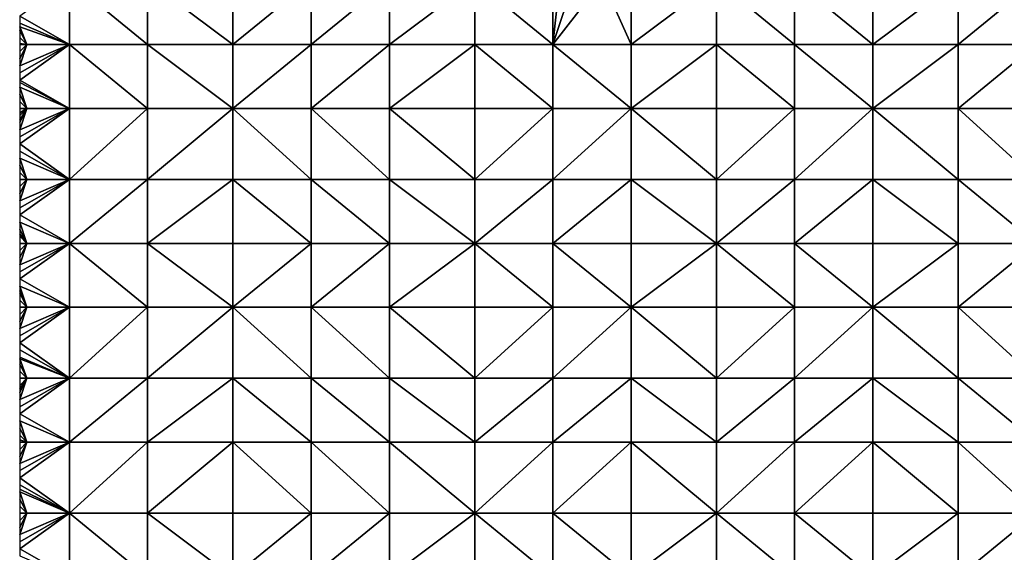
# Model space of a CAD drawing. Units: metres. Extents: x 74375 to 75000, y 348500 to 349000.
# Drawn here: x 74375 to 74514, y 348594 to 348668 of the extents above; entities that cross this region are included whole.
import ezdxf

# ---------------------------------------------------------------- set-up
doc = ezdxf.new("R2010")
doc.units = ezdxf.units.M
doc.layers.add('Terrain', color=15, linetype='Continuous')

msp = doc.modelspace()

# ---------------------------------------------------------------- linework, layer by layer
at = {"layer": 'Terrain'}
for points in [[(74382, 348665, 257), (74382, 348674, 257), (74375, 348669, 257), (74382, 348665, 257)], [(74382, 348665, 257), (74393, 348665, 257), (74382, 348674, 257), (74382, 348665, 257)], [(74382, 348674, 257), (74393, 348665, 257), (74393, 348674, 257), (74382, 348674, 257)], [(74393, 348665, 257), (74405, 348665, 257), (74393, 348674, 257), (74393, 348665, 257)], [(74405, 348665, 257), (74405, 348674, 257), (74393, 348674, 257), (74405, 348665, 257)], [(74416, 348665, 257), (74416, 348674, 257), (74405, 348665, 257), (74416, 348665, 257)], [(74416, 348674, 257), (74405, 348674, 257), (74405, 348665, 257), (74416, 348674, 257)], [(74416, 348665, 257), (74427, 348674, 257), (74416, 348674, 257), (74416, 348665, 257)], [(74427, 348665, 257), (74427, 348674, 257), (74416, 348665, 257), (74427, 348665, 257)], [(74439, 348665, 257.06), (74439, 348674, 257), (74427, 348665, 257), (74439, 348665, 257.06)], [(74439, 348674, 257), (74427, 348674, 257), (74427, 348665, 257), (74439, 348674, 257)], [(74439, 348665, 257.06), (74450, 348665, 257.16), (74439, 348674, 257), (74439, 348665, 257.06)], [(74450, 348665, 257.16), (74450, 348674, 257.22), (74439, 348674, 257), (74450, 348665, 257.16)], [(74450, 348665, 257.16), (74461, 348665, 257.09), (74457, 348674, 257.37), (74450, 348665, 257.16)], [(74450, 348665, 257.16), (74457, 348674, 257.37), (74453, 348674, 257.44), (74450, 348665, 257.16)], [(74450, 348665, 257.16), (74453, 348674, 257.44), (74451, 348674, 257.33), (74450, 348665, 257.16)], [(74450, 348665, 257.16), (74451, 348674, 257.33), (74450, 348674, 257.22), (74450, 348665, 257.16)], [(74457, 348674, 257.37), (74461, 348665, 257.09), (74461, 348674, 257.1), (74457, 348674, 257.37)], [(74461, 348665, 257.09), (74473, 348674, 257.06), (74461, 348674, 257.1), (74461, 348665, 257.09)], [(74473, 348665, 257.07), (74473, 348674, 257.06), (74461, 348665, 257.09), (74473, 348665, 257.07)], [(74473, 348665, 257.07), (74484, 348665, 257.08), (74473, 348674, 257.06), (74473, 348665, 257.07)], [(74473, 348674, 257.06), (74484, 348665, 257.08), (74484, 348674, 257.07), (74473, 348674, 257.06)], [(74484, 348665, 257.08), (74495, 348665, 257.08), (74484, 348674, 257.07), (74484, 348665, 257.08)], [(74495, 348665, 257.08), (74495, 348674, 257.08), (74484, 348674, 257.07), (74495, 348665, 257.08)], [(74507, 348665, 257.08), (74507, 348674, 257.08), (74495, 348665, 257.08), (74507, 348665, 257.08)], [(74507, 348674, 257.08), (74495, 348674, 257.08), (74495, 348665, 257.08), (74507, 348674, 257.08)], [(74507, 348665, 257.08), (74518, 348674, 257.08), (74507, 348674, 257.08), (74507, 348665, 257.08)], [(74518, 348665, 257.08), (74518, 348674, 257.08), (74507, 348665, 257.08), (74518, 348665, 257.08)], [(74382, 348665, 257), (74375, 348669, 257), (74375, 348668, 257), (74382, 348665, 257)], [(74382, 348665, 257), (74375, 348668, 257), (74375, 348667.5, 257), (74382, 348665, 257)], [(74376, 348665, 257), (74375, 348667.5, 257), (74375, 348667, 257), (74376, 348665, 257)], [(74382, 348665, 257), (74375, 348667.5, 257), (74376, 348665, 257), (74382, 348665, 257)], [(74376, 348665, 257), (74375, 348667, 257), (74375, 348666, 257), (74376, 348665, 257)], [(74376, 348665, 257), (74375, 348666, 257), (74375, 348665.167, 257), (74376, 348665, 257)], [(74376, 348665, 257), (74375, 348665.167, 257), (74375, 348665, 257), (74376, 348665, 257)], [(74376, 348665, 257), (74375, 348665, 257), (74375, 348664, 257), (74376, 348665, 257)], [(74376, 348665, 257), (74375, 348664, 257), (74375, 348663, 257), (74376, 348665, 257)], [(74376, 348665, 257), (74375, 348663, 257), (74375, 348662, 257), (74376, 348665, 257)], [(74382, 348656, 257), (74382, 348665, 257), (74375, 348660, 257), (74382, 348656, 257)], [(74382, 348665, 257), (74376, 348665, 257), (74375, 348662, 257), (74382, 348665, 257)], [(74382, 348665, 257), (74375, 348662, 257), (74375, 348661, 257), (74382, 348665, 257)], [(74382, 348665, 257), (74375, 348661, 257), (74375, 348660, 257), (74382, 348665, 257)], [(74382, 348656, 257), (74393, 348656, 257), (74382, 348665, 257), (74382, 348656, 257)], [(74393, 348656, 257), (74393, 348665, 257), (74382, 348665, 257), (74393, 348656, 257)], [(74393, 348656, 257), (74405, 348656, 257), (74393, 348665, 257), (74393, 348656, 257)], [(74405, 348656, 257), (74405, 348665, 257), (74393, 348665, 257), (74405, 348656, 257)], [(74416, 348656, 257), (74416, 348665, 257), (74405, 348656, 257), (74416, 348656, 257)], [(74416, 348665, 257), (74405, 348665, 257), (74405, 348656, 257), (74416, 348665, 257)], [(74416, 348656, 257), (74427, 348665, 257), (74416, 348665, 257), (74416, 348656, 257)], [(74427, 348656, 257), (74427, 348665, 257), (74416, 348656, 257), (74427, 348656, 257)], [(74427, 348656, 257), (74439, 348665, 257.06), (74427, 348665, 257), (74427, 348656, 257)], [(74439, 348656, 257.06), (74439, 348665, 257.06), (74427, 348656, 257), (74439, 348656, 257.06)], [(74439, 348656, 257.06), (74450, 348656, 257.06), (74439, 348665, 257.06), (74439, 348656, 257.06)], [(74450, 348656, 257.06), (74450, 348665, 257.16), (74439, 348665, 257.06), (74450, 348656, 257.06)], [(74450, 348656, 257.06), (74461, 348656, 257.04), (74450, 348665, 257.16), (74450, 348656, 257.06)], [(74450, 348665, 257.16), (74461, 348656, 257.04), (74461, 348665, 257.09), (74450, 348665, 257.16)], [(74461, 348656, 257.04), (74473, 348665, 257.07), (74461, 348665, 257.09), (74461, 348656, 257.04)], [(74473, 348656, 257.06), (74473, 348665, 257.07), (74461, 348656, 257.04), (74473, 348656, 257.06)], [(74473, 348656, 257.06), (74484, 348656, 257.07), (74473, 348665, 257.07), (74473, 348656, 257.06)], [(74484, 348656, 257.07), (74484, 348665, 257.08), (74473, 348665, 257.07), (74484, 348656, 257.07)], [(74484, 348656, 257.07), (74495, 348656, 257.08), (74484, 348665, 257.08), (74484, 348656, 257.07)], [(74495, 348656, 257.08), (74495, 348665, 257.08), (74484, 348665, 257.08), (74495, 348656, 257.08)], [(74507, 348656, 257.08), (74507, 348665, 257.08), (74495, 348656, 257.08), (74507, 348656, 257.08)], [(74507, 348665, 257.08), (74495, 348665, 257.08), (74495, 348656, 257.08), (74507, 348665, 257.08)], [(74507, 348656, 257.08), (74518, 348665, 257.08), (74507, 348665, 257.08), (74507, 348656, 257.08)], [(74518, 348656, 257.08), (74518, 348665, 257.08), (74507, 348656, 257.08), (74518, 348656, 257.08)], [(74382, 348656, 257), (74375, 348660, 257), (74375, 348659.667, 257), (74382, 348656, 257)], [(74382, 348656, 257), (74375, 348659.667, 257), (74375, 348659, 257), (74382, 348656, 257)], [(74376, 348656, 257), (74375, 348659, 257), (74375, 348658, 257), (74376, 348656, 257)], [(74382, 348656, 257), (74375, 348659, 257), (74376, 348656, 257), (74382, 348656, 257)], [(74376, 348656, 257), (74375, 348658, 257), (74375, 348657, 257), (74376, 348656, 257)], [(74376, 348656, 257), (74375, 348657, 257), (74375, 348656, 257), (74376, 348656, 257)], [(74376, 348656, 257), (74375, 348656, 257), (74375, 348655.4, 257), (74376, 348656, 257)], [(74376, 348656, 257), (74375, 348655.4, 257), (74375, 348655, 257), (74376, 348656, 257)], [(74376, 348656, 257), (74375, 348655, 257), (74375, 348654.333, 257), (74376, 348656, 257)], [(74376, 348656, 257), (74375, 348654.333, 257), (74375, 348654, 257), (74376, 348656, 257)], [(74376, 348656, 257), (74375, 348654, 257), (74375, 348653, 257), (74376, 348656, 257)], [(74382, 348656, 257), (74376, 348656, 257), (74375, 348653, 257), (74382, 348656, 257)], [(74382, 348656, 257), (74375, 348653, 257), (74375, 348652, 257), (74382, 348656, 257)], [(74382, 348656, 257), (74375, 348652, 257), (74375, 348651, 257), (74382, 348656, 257)], [(74382, 348656, 257), (74375, 348651, 257), (74382, 348646, 257), (74382, 348656, 257)], [(74382, 348646, 257), (74393, 348646, 257), (74393, 348656, 257), (74382, 348646, 257)], [(74382, 348656, 257), (74382, 348646, 257), (74393, 348656, 257), (74382, 348656, 257)], [(74393, 348656, 257), (74393, 348646, 257), (74405, 348656, 257), (74393, 348656, 257)], [(74405, 348656, 257), (74393, 348646, 257), (74405, 348646, 257), (74405, 348656, 257)], [(74416, 348646, 257), (74405, 348656, 257), (74405, 348646, 257), (74416, 348646, 257)], [(74416, 348656, 257), (74405, 348656, 257), (74416, 348646, 257), (74416, 348656, 257)], [(74416, 348656, 257), (74416, 348646, 257), (74427, 348646, 257), (74416, 348656, 257)], [(74427, 348656, 257), (74416, 348656, 257), (74427, 348646, 257), (74427, 348656, 257)], [(74439, 348646, 257.01), (74427, 348656, 257), (74427, 348646, 257), (74439, 348646, 257.01)], [(74439, 348656, 257.06), (74427, 348656, 257), (74439, 348646, 257.01), (74439, 348656, 257.06)], [(74439, 348656, 257.06), (74439, 348646, 257.01), (74450, 348656, 257.06), (74439, 348656, 257.06)], [(74450, 348656, 257.06), (74439, 348646, 257.01), (74450, 348646, 257.05), (74450, 348656, 257.06)], [(74450, 348646, 257.05), (74461, 348646, 257.04), (74461, 348656, 257.04), (74450, 348646, 257.05)], [(74450, 348656, 257.06), (74450, 348646, 257.05), (74461, 348656, 257.04), (74450, 348656, 257.06)], [(74461, 348656, 257.04), (74461, 348646, 257.04), (74473, 348646, 257.05), (74461, 348656, 257.04)], [(74473, 348656, 257.06), (74461, 348656, 257.04), (74473, 348646, 257.05), (74473, 348656, 257.06)], [(74473, 348646, 257.05), (74484, 348646, 257.07), (74484, 348656, 257.07), (74473, 348646, 257.05)], [(74473, 348656, 257.06), (74473, 348646, 257.05), (74484, 348656, 257.07), (74473, 348656, 257.06)], [(74484, 348656, 257.07), (74484, 348646, 257.07), (74495, 348656, 257.08), (74484, 348656, 257.07)], [(74495, 348656, 257.08), (74484, 348646, 257.07), (74495, 348646, 257.08), (74495, 348656, 257.08)], [(74507, 348646, 257.08), (74495, 348656, 257.08), (74495, 348646, 257.08), (74507, 348646, 257.08)], [(74507, 348656, 257.08), (74495, 348656, 257.08), (74507, 348646, 257.08), (74507, 348656, 257.08)], [(74507, 348656, 257.08), (74507, 348646, 257.08), (74518, 348646, 257.08), (74507, 348656, 257.08)], [(74518, 348656, 257.08), (74507, 348656, 257.08), (74518, 348646, 257.08), (74518, 348656, 257.08)], [(74375, 348651, 257), (74375, 348650, 257), (74382, 348646, 257), (74375, 348651, 257)], [(74375, 348650, 257), (74375, 348649, 257), (74382, 348646, 257), (74375, 348650, 257)], [(74375, 348649, 257), (74375, 348648, 257), (74376, 348646, 257), (74375, 348649, 257)], [(74375, 348649, 257), (74376, 348646, 257), (74382, 348646, 257), (74375, 348649, 257)], [(74375, 348648, 257), (74375, 348647, 257), (74376, 348646, 257), (74375, 348648, 257)], [(74375, 348647, 257), (74375, 348646, 257), (74376, 348646, 257), (74375, 348647, 257)], [(74376, 348646, 257), (74375, 348646, 257), (74375, 348645, 257), (74376, 348646, 257)], [(74376, 348646, 257), (74375, 348645, 257), (74375, 348644, 257), (74376, 348646, 257)], [(74376, 348646, 257), (74375, 348644, 257), (74375, 348643, 257), (74376, 348646, 257)], [(74382, 348646, 257), (74375, 348643, 257), (74375, 348642, 257), (74382, 348646, 257)], [(74382, 348646, 257), (74375, 348642, 257), (74375, 348641, 257), (74382, 348646, 257)], [(74382, 348646, 257), (74375, 348641, 257), (74382, 348637, 257), (74382, 348646, 257)], [(74382, 348646, 257), (74376, 348646, 257), (74375, 348643, 257), (74382, 348646, 257)], [(74382, 348646, 257), (74382, 348637, 257), (74393, 348646, 257), (74382, 348646, 257)], [(74393, 348646, 257), (74382, 348637, 257), (74393, 348637, 257), (74393, 348646, 257)], [(74393, 348646, 257), (74393, 348637, 257), (74405, 348646, 257), (74393, 348646, 257)], [(74405, 348646, 257), (74393, 348637, 257), (74405, 348637, 257), (74405, 348646, 257)], [(74416, 348637, 257), (74405, 348646, 257), (74405, 348637, 257), (74416, 348637, 257)], [(74416, 348646, 257), (74405, 348646, 257), (74416, 348637, 257), (74416, 348646, 257)], [(74416, 348646, 257), (74416, 348637, 257), (74427, 348637, 257.01), (74416, 348646, 257)], [(74427, 348646, 257), (74416, 348646, 257), (74427, 348637, 257.01), (74427, 348646, 257)], [(74427, 348646, 257), (74427, 348637, 257.01), (74439, 348637, 257.02), (74427, 348646, 257)], [(74439, 348646, 257.01), (74427, 348646, 257), (74439, 348637, 257.02), (74439, 348646, 257.01)], [(74439, 348646, 257.01), (74439, 348637, 257.02), (74450, 348646, 257.05), (74439, 348646, 257.01)], [(74450, 348646, 257.05), (74439, 348637, 257.02), (74450, 348637, 257.05), (74450, 348646, 257.05)], [(74450, 348646, 257.05), (74450, 348637, 257.05), (74461, 348646, 257.04), (74450, 348646, 257.05)], [(74461, 348646, 257.04), (74450, 348637, 257.05), (74461, 348637, 257.04), (74461, 348646, 257.04)], [(74461, 348646, 257.04), (74461, 348637, 257.04), (74473, 348637, 257.05), (74461, 348646, 257.04)], [(74473, 348646, 257.05), (74461, 348646, 257.04), (74473, 348637, 257.05), (74473, 348646, 257.05)], [(74473, 348646, 257.05), (74473, 348637, 257.05), (74484, 348646, 257.07), (74473, 348646, 257.05)], [(74484, 348646, 257.07), (74473, 348637, 257.05), (74484, 348637, 257.07), (74484, 348646, 257.07)], [(74484, 348646, 257.07), (74484, 348637, 257.07), (74495, 348646, 257.08), (74484, 348646, 257.07)], [(74495, 348646, 257.08), (74484, 348637, 257.07), (74495, 348637, 257.08), (74495, 348646, 257.08)], [(74507, 348637, 257.08), (74495, 348646, 257.08), (74495, 348637, 257.08), (74507, 348637, 257.08)], [(74507, 348646, 257.08), (74495, 348646, 257.08), (74507, 348637, 257.08), (74507, 348646, 257.08)], [(74507, 348646, 257.08), (74507, 348637, 257.08), (74518, 348637, 257.08), (74507, 348646, 257.08)], [(74518, 348646, 257.08), (74507, 348646, 257.08), (74518, 348637, 257.08), (74518, 348646, 257.08)], [(74375, 348641, 257), (74375, 348640, 257), (74382, 348637, 257), (74375, 348641, 257)], [(74375, 348640, 257), (74375, 348639, 257), (74376, 348637, 257), (74375, 348640, 257)], [(74375, 348640, 257), (74376, 348637, 257), (74382, 348637, 257), (74375, 348640, 257)], [(74375, 348639, 257), (74375, 348638.333, 257), (74376, 348637, 257), (74375, 348639, 257)], [(74375, 348638.333, 257), (74375, 348638, 257), (74376, 348637, 257), (74375, 348638.333, 257)], [(74375, 348638, 257), (74375, 348637, 257), (74376, 348637, 257), (74375, 348638, 257)], [(74376, 348637, 257), (74375, 348637, 257), (74375, 348636, 257), (74376, 348637, 257)], [(74376, 348637, 257), (74375, 348636, 257), (74375, 348635, 257), (74376, 348637, 257)], [(74376, 348637, 257), (74375, 348635, 257), (74375, 348634, 257), (74376, 348637, 257)], [(74382, 348628, 257), (74382, 348637, 257), (74375, 348632, 257), (74382, 348628, 257)], [(74382, 348637, 257), (74376, 348637, 257), (74375, 348634, 257), (74382, 348637, 257)], [(74382, 348637, 257), (74375, 348634, 257), (74375, 348633, 257), (74382, 348637, 257)], [(74382, 348637, 257), (74375, 348633, 257), (74375, 348632, 257), (74382, 348637, 257)], [(74382, 348628, 257), (74393, 348628, 257), (74382, 348637, 257), (74382, 348628, 257)], [(74382, 348637, 257), (74393, 348628, 257), (74393, 348637, 257), (74382, 348637, 257)], [(74393, 348628, 257), (74405, 348628, 257), (74393, 348637, 257), (74393, 348628, 257)], [(74405, 348628, 257), (74405, 348637, 257), (74393, 348637, 257), (74405, 348628, 257)], [(74416, 348628, 257), (74416, 348637, 257), (74405, 348628, 257), (74416, 348628, 257)], [(74416, 348637, 257), (74405, 348637, 257), (74405, 348628, 257), (74416, 348637, 257)], [(74416, 348628, 257), (74427, 348637, 257.01), (74416, 348637, 257), (74416, 348628, 257)], [(74427, 348628, 257), (74427, 348637, 257.01), (74416, 348628, 257), (74427, 348628, 257)], [(74439, 348628, 257.01), (74439, 348637, 257.02), (74427, 348628, 257), (74439, 348628, 257.01)], [(74439, 348637, 257.02), (74427, 348637, 257.01), (74427, 348628, 257), (74439, 348637, 257.02)], [(74439, 348628, 257.01), (74450, 348628, 257.04), (74439, 348637, 257.02), (74439, 348628, 257.01)], [(74450, 348628, 257.04), (74450, 348637, 257.05), (74439, 348637, 257.02), (74450, 348628, 257.04)], [(74450, 348628, 257.04), (74461, 348628, 257.02), (74450, 348637, 257.05), (74450, 348628, 257.04)], [(74450, 348637, 257.05), (74461, 348628, 257.02), (74461, 348637, 257.04), (74450, 348637, 257.05)], [(74461, 348628, 257.02), (74473, 348637, 257.05), (74461, 348637, 257.04), (74461, 348628, 257.02)], [(74473, 348628, 257.05), (74473, 348637, 257.05), (74461, 348628, 257.02), (74473, 348628, 257.05)], [(74473, 348628, 257.05), (74484, 348628, 257.07), (74473, 348637, 257.05), (74473, 348628, 257.05)], [(74473, 348637, 257.05), (74484, 348628, 257.07), (74484, 348637, 257.07), (74473, 348637, 257.05)], [(74484, 348628, 257.07), (74495, 348628, 257.08), (74484, 348637, 257.07), (74484, 348628, 257.07)], [(74495, 348628, 257.08), (74495, 348637, 257.08), (74484, 348637, 257.07), (74495, 348628, 257.08)], [(74507, 348628, 257.08), (74507, 348637, 257.08), (74495, 348628, 257.08), (74507, 348628, 257.08)], [(74507, 348637, 257.08), (74495, 348637, 257.08), (74495, 348628, 257.08), (74507, 348637, 257.08)], [(74507, 348628, 257.08), (74518, 348637, 257.08), (74507, 348637, 257.08), (74507, 348628, 257.08)], [(74518, 348628, 257.08), (74518, 348637, 257.08), (74507, 348628, 257.08), (74518, 348628, 257.08)], [(74382, 348628, 257), (74375, 348632, 257), (74375, 348631, 257), (74382, 348628, 257)], [(74376, 348628, 257), (74375, 348631, 257), (74375, 348630.333, 257), (74376, 348628, 257)], [(74382, 348628, 257), (74375, 348631, 257), (74376, 348628, 257), (74382, 348628, 257)], [(74376, 348628, 257), (74375, 348630.333, 257), (74375, 348630, 257), (74376, 348628, 257)], [(74376, 348628, 257), (74375, 348630, 257), (74375, 348629, 257), (74376, 348628, 257)], [(74376, 348628, 257), (74375, 348629, 257), (74375, 348628, 257), (74376, 348628, 257)], [(74376, 348628, 257), (74375, 348628, 257), (74375, 348627, 257), (74376, 348628, 257)], [(74376, 348628, 257), (74375, 348627, 257), (74375, 348626, 257), (74376, 348628, 257)], [(74376, 348628, 257), (74375, 348626, 257), (74375, 348625, 257.01), (74376, 348628, 257)], [(74382, 348628, 257), (74376, 348628, 257), (74375, 348625, 257.01), (74382, 348628, 257)], [(74382, 348628, 257), (74375, 348625, 257.01), (74375, 348624, 257.01), (74382, 348628, 257)], [(74382, 348628, 257), (74375, 348624, 257.01), (74375, 348623, 257.01), (74382, 348628, 257)], [(74382, 348628, 257), (74375, 348623, 257.01), (74382, 348618, 257), (74382, 348628, 257)], [(74382, 348628, 257), (74382, 348618, 257), (74393, 348628, 257), (74382, 348628, 257)], [(74393, 348628, 257), (74382, 348618, 257), (74393, 348618, 257), (74393, 348628, 257)], [(74393, 348628, 257), (74393, 348618, 257), (74405, 348628, 257), (74393, 348628, 257)], [(74405, 348628, 257), (74393, 348618, 257), (74405, 348618, 257), (74405, 348628, 257)], [(74416, 348618, 257), (74405, 348628, 257), (74405, 348618, 257), (74416, 348618, 257)], [(74416, 348628, 257), (74405, 348628, 257), (74416, 348618, 257), (74416, 348628, 257)], [(74416, 348628, 257), (74416, 348618, 257), (74427, 348618, 257), (74416, 348628, 257)], [(74427, 348628, 257), (74416, 348628, 257), (74427, 348618, 257), (74427, 348628, 257)], [(74427, 348628, 257), (74427, 348618, 257), (74439, 348618, 257), (74427, 348628, 257)], [(74439, 348628, 257.01), (74427, 348628, 257), (74439, 348618, 257), (74439, 348628, 257.01)], [(74439, 348628, 257.01), (74439, 348618, 257), (74450, 348628, 257.04), (74439, 348628, 257.01)], [(74450, 348628, 257.04), (74439, 348618, 257), (74450, 348618, 257.01), (74450, 348628, 257.04)], [(74450, 348618, 257.01), (74461, 348618, 257.01), (74461, 348628, 257.02), (74450, 348618, 257.01)], [(74450, 348628, 257.04), (74450, 348618, 257.01), (74461, 348628, 257.02), (74450, 348628, 257.04)], [(74461, 348628, 257.02), (74461, 348618, 257.01), (74473, 348618, 257.05), (74461, 348628, 257.02)], [(74473, 348628, 257.05), (74461, 348628, 257.02), (74473, 348618, 257.05), (74473, 348628, 257.05)], [(74473, 348628, 257.05), (74473, 348618, 257.05), (74484, 348628, 257.07), (74473, 348628, 257.05)], [(74484, 348628, 257.07), (74473, 348618, 257.05), (74484, 348618, 257.07), (74484, 348628, 257.07)], [(74484, 348628, 257.07), (74484, 348618, 257.07), (74495, 348628, 257.08), (74484, 348628, 257.07)], [(74495, 348628, 257.08), (74484, 348618, 257.07), (74495, 348618, 257.08), (74495, 348628, 257.08)], [(74507, 348618, 257.08), (74495, 348628, 257.08), (74495, 348618, 257.08), (74507, 348618, 257.08)], [(74507, 348628, 257.08), (74495, 348628, 257.08), (74507, 348618, 257.08), (74507, 348628, 257.08)], [(74507, 348628, 257.08), (74507, 348618, 257.08), (74518, 348618, 257.08), (74507, 348628, 257.08)], [(74518, 348628, 257.08), (74507, 348628, 257.08), (74518, 348618, 257.08), (74518, 348628, 257.08)], [(74375, 348623, 257.01), (74375, 348622, 257.02), (74382, 348618, 257), (74375, 348623, 257.01)], [(74375, 348622, 257.02), (74375, 348621, 257.02), (74382, 348618, 257), (74375, 348622, 257.02)], [(74375, 348621, 257.02), (74375, 348620.75, 257.017), (74382, 348618, 257), (74375, 348621, 257.02)], [(74375, 348620.75, 257.017), (74375, 348620, 257.01), (74376, 348618, 257.01), (74375, 348620.75, 257.017)], [(74375, 348620.75, 257.017), (74376, 348618, 257.01), (74382, 348618, 257), (74375, 348620.75, 257.017)], [(74375, 348620, 257.01), (74375, 348619, 257.01), (74376, 348618, 257.01), (74375, 348620, 257.01)], [(74375, 348619, 257.01), (74375, 348618, 257.01), (74376, 348618, 257.01), (74375, 348619, 257.01)], [(74376, 348618, 257.01), (74375, 348618, 257.01), (74375, 348617, 257.01), (74376, 348618, 257.01)], [(74376, 348618, 257.01), (74375, 348617, 257.01), (74375, 348616.5, 257.01), (74376, 348618, 257.01)], [(74376, 348618, 257.01), (74375, 348616.5, 257.01), (74375, 348616, 257.01), (74376, 348618, 257.01)], [(74376, 348618, 257.01), (74375, 348616, 257.01), (74375, 348615, 257.02), (74376, 348618, 257.01)], [(74382, 348618, 257), (74376, 348618, 257.01), (74375, 348615, 257.02), (74382, 348618, 257)], [(74382, 348618, 257), (74375, 348615, 257.02), (74375, 348614, 257.02), (74382, 348618, 257)], [(74382, 348618, 257), (74375, 348614, 257.02), (74375, 348613, 257.02), (74382, 348618, 257)], [(74382, 348618, 257), (74375, 348613, 257.02), (74382, 348609, 257), (74382, 348618, 257)], [(74382, 348609, 257), (74393, 348609, 257), (74393, 348618, 257), (74382, 348609, 257)], [(74382, 348618, 257), (74382, 348609, 257), (74393, 348618, 257), (74382, 348618, 257)], [(74393, 348618, 257), (74393, 348609, 257), (74405, 348618, 257), (74393, 348618, 257)], [(74405, 348618, 257), (74393, 348609, 257), (74405, 348609, 257), (74405, 348618, 257)], [(74416, 348609, 257), (74405, 348618, 257), (74405, 348609, 257), (74416, 348609, 257)], [(74416, 348618, 257), (74405, 348618, 257), (74416, 348609, 257), (74416, 348618, 257)], [(74416, 348618, 257), (74416, 348609, 257), (74427, 348609, 257), (74416, 348618, 257)], [(74427, 348618, 257), (74416, 348618, 257), (74427, 348609, 257), (74427, 348618, 257)], [(74439, 348609, 257), (74427, 348618, 257), (74427, 348609, 257), (74439, 348609, 257)], [(74439, 348618, 257), (74427, 348618, 257), (74439, 348609, 257), (74439, 348618, 257)], [(74439, 348618, 257), (74439, 348609, 257), (74450, 348618, 257.01), (74439, 348618, 257)], [(74450, 348618, 257.01), (74439, 348609, 257), (74450, 348609, 257), (74450, 348618, 257.01)], [(74450, 348609, 257), (74461, 348609, 257.01), (74461, 348618, 257.01), (74450, 348609, 257)], [(74450, 348618, 257.01), (74450, 348609, 257), (74461, 348618, 257.01), (74450, 348618, 257.01)], [(74461, 348618, 257.01), (74461, 348609, 257.01), (74473, 348609, 257.04), (74461, 348618, 257.01)], [(74473, 348618, 257.05), (74461, 348618, 257.01), (74473, 348609, 257.04), (74473, 348618, 257.05)], [(74473, 348609, 257.04), (74484, 348609, 257.07), (74484, 348618, 257.07), (74473, 348609, 257.04)], [(74473, 348618, 257.05), (74473, 348609, 257.04), (74484, 348618, 257.07), (74473, 348618, 257.05)], [(74484, 348618, 257.07), (74484, 348609, 257.07), (74495, 348618, 257.08), (74484, 348618, 257.07)], [(74495, 348618, 257.08), (74484, 348609, 257.07), (74495, 348609, 257.08), (74495, 348618, 257.08)], [(74507, 348609, 257.08), (74495, 348618, 257.08), (74495, 348609, 257.08), (74507, 348609, 257.08)], [(74507, 348618, 257.08), (74495, 348618, 257.08), (74507, 348609, 257.08), (74507, 348618, 257.08)], [(74507, 348618, 257.08), (74507, 348609, 257.08), (74518, 348609, 257.08), (74507, 348618, 257.08)], [(74518, 348618, 257.08), (74507, 348618, 257.08), (74518, 348609, 257.08), (74518, 348618, 257.08)], [(74375, 348613, 257.02), (74375, 348612, 257.02), (74382, 348609, 257), (74375, 348613, 257.02)], [(74375, 348612, 257.02), (74375, 348611, 257.02), (74376, 348609, 257.06), (74375, 348612, 257.02)], [(74375, 348612, 257.02), (74376, 348609, 257.06), (74382, 348609, 257), (74375, 348612, 257.02)], [(74375, 348611, 257.02), (74375, 348610, 257.04), (74376, 348609, 257.06), (74375, 348611, 257.02)], [(74375, 348610, 257.04), (74375, 348609.333, 257.053), (74376, 348609, 257.06), (74375, 348610, 257.04)], [(74376, 348609, 257.06), (74375, 348609.333, 257.053), (74375, 348609, 257.06), (74376, 348609, 257.06)], [(74376, 348609, 257.06), (74375, 348609, 257.06), (74375, 348608, 257.07), (74376, 348609, 257.06)], [(74376, 348609, 257.06), (74375, 348608, 257.07), (74375, 348607, 257.08), (74376, 348609, 257.06)], [(74376, 348609, 257.06), (74375, 348607, 257.08), (74375, 348606, 257.09), (74376, 348609, 257.06)], [(74382, 348609, 257), (74375, 348606, 257.09), (74375, 348605, 257.11), (74382, 348609, 257)], [(74382, 348609, 257), (74375, 348605, 257.11), (74375, 348604, 257.11), (74382, 348609, 257)], [(74382, 348609, 257), (74375, 348604, 257.11), (74382, 348599, 257.03), (74382, 348609, 257)], [(74382, 348609, 257), (74376, 348609, 257.06), (74375, 348606, 257.09), (74382, 348609, 257)], [(74382, 348609, 257), (74382, 348599, 257.03), (74393, 348609, 257), (74382, 348609, 257)], [(74393, 348609, 257), (74382, 348599, 257.03), (74393, 348599, 257.01), (74393, 348609, 257)], [(74393, 348609, 257), (74393, 348599, 257.01), (74405, 348609, 257), (74393, 348609, 257)], [(74405, 348609, 257), (74393, 348599, 257.01), (74405, 348599, 257), (74405, 348609, 257)], [(74405, 348609, 257), (74405, 348599, 257), (74416, 348599, 257), (74405, 348609, 257)], [(74416, 348609, 257), (74405, 348609, 257), (74416, 348599, 257), (74416, 348609, 257)], [(74416, 348609, 257), (74416, 348599, 257), (74427, 348599, 257), (74416, 348609, 257)], [(74427, 348609, 257), (74416, 348609, 257), (74427, 348599, 257), (74427, 348609, 257)], [(74427, 348609, 257), (74427, 348599, 257), (74439, 348599, 257), (74427, 348609, 257)], [(74439, 348609, 257), (74427, 348609, 257), (74439, 348599, 257), (74439, 348609, 257)], [(74439, 348609, 257), (74439, 348599, 257), (74450, 348609, 257), (74439, 348609, 257)], [(74450, 348609, 257), (74439, 348599, 257), (74450, 348599, 257), (74450, 348609, 257)], [(74450, 348609, 257), (74450, 348599, 257), (74461, 348609, 257.01), (74450, 348609, 257)], [(74461, 348609, 257.01), (74450, 348599, 257), (74461, 348599, 257.02), (74461, 348609, 257.01)], [(74461, 348609, 257.01), (74461, 348599, 257.02), (74473, 348599, 257.05), (74461, 348609, 257.01)], [(74473, 348609, 257.04), (74461, 348609, 257.01), (74473, 348599, 257.05), (74473, 348609, 257.04)], [(74473, 348609, 257.04), (74473, 348599, 257.05), (74484, 348609, 257.07), (74473, 348609, 257.04)], [(74484, 348609, 257.07), (74473, 348599, 257.05), (74484, 348599, 257.08), (74484, 348609, 257.07)], [(74484, 348609, 257.07), (74484, 348599, 257.08), (74495, 348609, 257.08), (74484, 348609, 257.07)], [(74495, 348609, 257.08), (74484, 348599, 257.08), (74495, 348599, 257.09), (74495, 348609, 257.08)], [(74495, 348609, 257.08), (74495, 348599, 257.09), (74507, 348599, 257.08), (74495, 348609, 257.08)], [(74507, 348609, 257.08), (74495, 348609, 257.08), (74507, 348599, 257.08), (74507, 348609, 257.08)], [(74507, 348609, 257.08), (74507, 348599, 257.08), (74518, 348599, 257.08), (74507, 348609, 257.08)], [(74518, 348609, 257.08), (74507, 348609, 257.08), (74518, 348599, 257.08), (74518, 348609, 257.08)], [(74375, 348604, 257.11), (74375, 348603, 257.11), (74382, 348599, 257.03), (74375, 348604, 257.11)], [(74375, 348603, 257.11), (74375, 348602.4, 257.098), (74382, 348599, 257.03), (74375, 348603, 257.11)], [(74375, 348602.4, 257.098), (74375, 348602, 257.09), (74382, 348599, 257.03), (74375, 348602.4, 257.098)], [(74375, 348602, 257.09), (74375, 348601, 257.05), (74376, 348599, 257), (74375, 348602, 257.09)], [(74375, 348602, 257.09), (74376, 348599, 257), (74382, 348599, 257.03), (74375, 348602, 257.09)], [(74375, 348601, 257.05), (74375, 348600, 257), (74376, 348599, 257), (74375, 348601, 257.05)], [(74375, 348600, 257), (74375, 348599, 257), (74376, 348599, 257), (74375, 348600, 257)], [(74376, 348599, 257), (74375, 348599, 257), (74375, 348598, 256.98), (74376, 348599, 257)], [(74376, 348599, 257), (74375, 348598, 256.98), (74375, 348597, 256.97), (74376, 348599, 257)], [(74376, 348599, 257), (74375, 348597, 256.97), (74375, 348596, 256.97), (74376, 348599, 257)], [(74382, 348590, 257.07), (74382, 348599, 257.03), (74375, 348594, 256.98), (74382, 348590, 257.07)], [(74382, 348599, 257.03), (74376, 348599, 257), (74375, 348596, 256.97), (74382, 348599, 257.03)], [(74382, 348599, 257.03), (74375, 348596, 256.97), (74375, 348595, 256.97), (74382, 348599, 257.03)], [(74382, 348599, 257.03), (74375, 348595, 256.97), (74375, 348594, 256.98), (74382, 348599, 257.03)], [(74382, 348590, 257.07), (74393, 348590, 257.05), (74382, 348599, 257.03), (74382, 348590, 257.07)], [(74382, 348599, 257.03), (74393, 348590, 257.05), (74393, 348599, 257.01), (74382, 348599, 257.03)], [(74393, 348590, 257.05), (74405, 348590, 257), (74393, 348599, 257.01), (74393, 348590, 257.05)], [(74405, 348590, 257), (74405, 348599, 257), (74393, 348599, 257.01), (74405, 348590, 257)], [(74416, 348590, 257), (74416, 348599, 257), (74405, 348590, 257), (74416, 348590, 257)], [(74416, 348599, 257), (74405, 348599, 257), (74405, 348590, 257), (74416, 348599, 257)], [(74416, 348590, 257), (74427, 348599, 257), (74416, 348599, 257), (74416, 348590, 257)], [(74427, 348590, 257), (74427, 348599, 257), (74416, 348590, 257), (74427, 348590, 257)], [(74439, 348590, 257), (74439, 348599, 257), (74427, 348590, 257), (74439, 348590, 257)], [(74439, 348599, 257), (74427, 348599, 257), (74427, 348590, 257), (74439, 348599, 257)], [(74439, 348590, 257), (74450, 348590, 257), (74439, 348599, 257), (74439, 348590, 257)], [(74450, 348590, 257), (74450, 348599, 257), (74439, 348599, 257), (74450, 348590, 257)], [(74450, 348590, 257), (74461, 348590, 257.01), (74450, 348599, 257), (74450, 348590, 257)], [(74450, 348599, 257), (74461, 348590, 257.01), (74461, 348599, 257.02), (74450, 348599, 257)], [(74461, 348590, 257.01), (74473, 348599, 257.05), (74461, 348599, 257.02), (74461, 348590, 257.01)], [(74473, 348590, 257.06), (74473, 348599, 257.05), (74461, 348590, 257.01), (74473, 348590, 257.06)], [(74473, 348590, 257.06), (74484, 348590, 257.08), (74473, 348599, 257.05), (74473, 348590, 257.06)], [(74473, 348599, 257.05), (74484, 348590, 257.08), (74484, 348599, 257.08), (74473, 348599, 257.05)], [(74484, 348590, 257.08), (74495, 348590, 257.09), (74484, 348599, 257.08), (74484, 348590, 257.08)], [(74495, 348590, 257.09), (74495, 348599, 257.09), (74484, 348599, 257.08), (74495, 348590, 257.09)], [(74507, 348590, 257.08), (74507, 348599, 257.08), (74495, 348590, 257.09), (74507, 348590, 257.08)], [(74507, 348599, 257.08), (74495, 348599, 257.09), (74495, 348590, 257.09), (74507, 348599, 257.08)], [(74507, 348590, 257.08), (74518, 348599, 257.08), (74507, 348599, 257.08), (74507, 348590, 257.08)], [(74518, 348590, 257.08), (74518, 348599, 257.08), (74507, 348590, 257.08), (74518, 348590, 257.08)], [(74382, 348590, 257.07), (74375, 348594, 256.98), (74375, 348593, 256.98), (74382, 348590, 257.07)]]:
    msp.add_3dface(points, dxfattribs=at)

doc.saveas('drawing.dxf')
